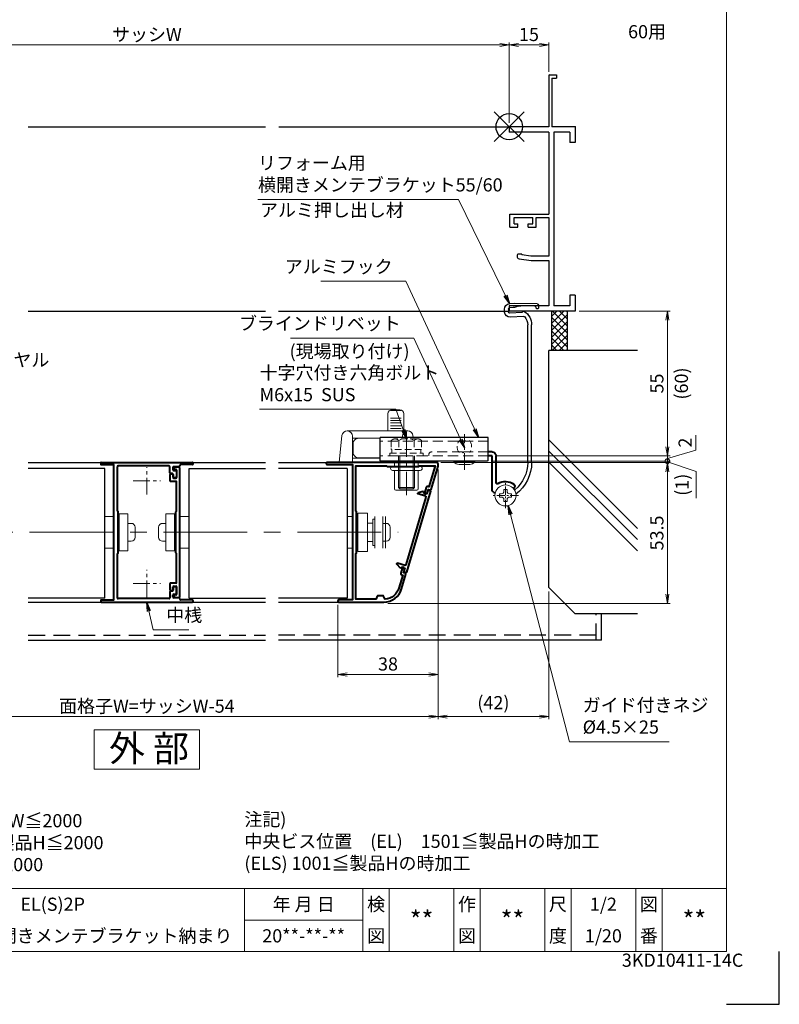
# Model space of a CAD drawing. Units: millimetres. Extents: x 0 to 1830, y 0 to 594.
# Drawn here: x 1542 to 1830, y 0 to 374 of the extents above; entities that cross this region are included whole.
import ezdxf
from ezdxf.enums import TextEntityAlignment as Align

# ---------------------------------------------------------------- set-up
doc = ezdxf.new("R2010")
doc.units = ezdxf.units.MM
doc.header["$MEASUREMENT"] = 0
doc.linetypes.add('CENTER', pattern=[50.8, 31.75, -6.35, 6.35, -6.35])
doc.linetypes.add('DASHED', pattern=[19.05, 12.7, -6.35])
doc.layers.get('Defpoints').update_dxf_attribs({"color": 252})
for name, color, linetype, lineweight in [('bracket', 141, 'Continuous', 25), ('buhin', 152, 'Continuous', 13), ('center', 2, 'CENTER', 13), ('gaikei', 104, 'Continuous', 25), ('kakure', 30, 'DASHED', 13), ('katazai', 7, 'Continuous', 40), ('louver', 122, 'Continuous', 25), ('moji', 7, 'Continuous', 13), ('sassi_sunpou', 211, 'Continuous', 13), ('sunpou', 201, 'Continuous', 13), ('zuwaku', 7, 'Continuous', 13)]:
    doc.layers.add(name, color=color, linetype=linetype, lineweight=lineweight)
doc.layers.add('sassi', color=61, linetype='Continuous')
doc.styles.get("Standard").update_dxf_attribs({"font": 'simplex.shx', "width": 0.8, "bigfont": 'extfont2.shx'})
doc.styles.add('style', font='txt')
doc.dimstyles.get("Standard").update_dxf_attribs({"dimtxt": 5, "dimasz": 3.5, "dimexe": 1, "dimexo": 1.5, "dimgap": 1.5, "dimtad": 1, "dimdsep": 46, "dimtxsty": 'Standard', "dimblk": 'OPEN', "dimcen": 0, "dimclrd": 256, "dimclre": 256, "dimclrt": 256, "dimazin": 2, "dimtfac": 1, "dimtmove": 0, "dimatfit": 3, "dimldrblk": 'OPEN', "dimfxl": 0, "dimtolj": 1, "dimtzin": 0, "dimlwd": -1, "dimlwe": -1, "dimarcsym": 0})

# ---------------------------------------------------------------- blocks, each defined once
blk = doc.blocks.new('サッシ横断面_右')
at = {"layer": 'sassi'}
for p, q in [((15, 19.360619), (15, 0)), ((15.2998, 19.64999), (18, 19.64999)), ((18, 19.64999), (18, 18.45001)), ((16.19995, 18.44999), (16.19995, 0)), ((16.19995, 18.44999), (17.99976, 18.44999)), ((0, 0), (0, -2)), ((15, 0), (0, 0)), ((25, 0), (16.19995, 0)), ((25, 0), (25, -6)), ((15, -2), (0, -2)), ((15, -2), (15, -33.18164)), ((17, -2), (17, -68)), ((23, -2), (17, -2)), ((23, -2), (23, -6)), ((25, -6), (23, -6)), ((0.223338, -38.18164), (0.223338, -33.18164)), ((0.223338, -33.18164), (15, -33.18164)), ((1.873338, -34.48164), (8.923338, -34.48164)), ((1.873338, -36.88164), (1.873338, -34.48164)), ((1.873338, -36.88164), (3.223338, -36.88164)), ((3.223338, -38.18164), (3.223338, -36.88164)), ((7.223338, -38.18164), (7.223338, -36.88164)), ((7.223338, -36.88164), (8.923338, -36.88164)), ((8.923338, -36.88164), (8.923338, -34.48164)), ((10.223338, -38.18164), (10.223338, -34.48164)), ((10.223338, -34.48164), (15, -34.48164)), ((15, -34.48164), (15, -49.162173)), ((0.223338, -38.18164), (3.223338, -38.18164)), ((7.223338, -38.18164), (10.223338, -38.18164)), ((4.7998, -48.413476), (3.2998, -48.413476)), ((4.7998, -48.413476), (4.7998, -48.685786)), ((3, -48.713476), (3, -49.145176)), ((3.742186, -50.111484), (8.369122, -50.812173)), ((8.204563, -49.162173), (4.7998, -48.685786)), ((15, -49.162173), (8.204563, -49.162173)), ((8.369122, -50.812173), (15, -50.812173)), ((15, -50.812173), (15, -68)), ((23, -64), (23, -68)), ((25, -64), (23, -64)), ((25, -64), (25, -70)), ((0, -68), (0, -70)), ((15, -68), (0, -68)), ((25, -70), (0, -70)), ((23, -68), (17, -68))]:
    blk.add_line(p, q, dxfattribs=at)
for centre, radius, start, end in [((15.2998, 19.35), 0.299988, 90.00002, 177.97144262), ((3.2998, -48.713476), 0.299805, 90.000018, 180), ((4, -49.145176), 1.00011, 180, 255.06132)]:
    blk.add_arc(centre, radius, start, end, dxfattribs=at)
blk.add_point((25, 0), dxfattribs=at)
blk = doc.blocks.new('_Open')
at = {"color": 0, "lineweight": -2}
for p, q in [((-1, 0.17), (0, 0)), ((-1, -0.17), (0, 0)), ((0, 0), (-1, 0))]:
    blk.add_line(p, q, dxfattribs=at)
blk = doc.blocks.new('*D69')
at = {"layer": 'Defpoints', "color": 0}
for p in [(1479.5, 204.53), (1700.5, 204.53), (1479.5, 109.23)]:
    blk.add_point(p, dxfattribs=at)
at = {"layer": 'sunpou'}
for p, q in [((1479.5, 203.03), (1479.5, 108.23)), ((1700.5, 203.03), (1700.5, 108.23)), ((1697, 109.23), (1483, 109.23))]:
    blk.add_line(p, q, dxfattribs=at)
at = {"layer": 'sunpou', "xscale": 3.5, "yscale": 3.5, "zscale": 3.5, "rotation": 180}
blk.add_blockref('_Open', (1479.5, 109.23), dxfattribs=at)
at = {"layer": 'sunpou', "xscale": 3.5, "yscale": 3.5, "zscale": 3.5}
blk.add_blockref('_Open', (1700.5, 109.23), dxfattribs=at)
at = {"layer": 'sunpou', "insert": (1590, 113.23), "char_height": 5, "attachment_point": 5}
blk.add_mtext('\\A1;面格子W=サッシW-54', dxfattribs=at)
blk = doc.blocks.new('*D76')
at = {"layer": 'Defpoints', "color": 0}
for p in [(1700, 205.73), (1679.97, 152.23), (1787.53, 152.23)]:
    blk.add_point(p, dxfattribs=at)
at = {"layer": 'sunpou'}
for p, q in [((1701.5, 205.73), (1788.53, 205.73)), ((1787.53, 202.23), (1787.53, 155.73)), ((1681.47, 152.23), (1788.53, 152.23))]:
    blk.add_line(p, q, dxfattribs=at)
at = {"layer": 'sunpou', "xscale": 3.5, "yscale": 3.5, "zscale": 3.5}
for p, rotation in [((1787.53, 205.73), 90), ((1787.53, 152.23), 270)]:
    blk.add_blockref('_Open', p, dxfattribs=dict(at, rotation=rotation))
at = {"layer": 'sunpou', "insert": (1783.53, 178.98), "char_height": 5, "attachment_point": 5, "rotation": 90}
blk.add_mtext('\\A1;53.5', dxfattribs=at)
blk = doc.blocks.new('_DotSmall')
at = {"layer": 'sunpou', "color": 0, "const_width": 0.5}
blk.add_lwpolyline([(-0.0625, 0, 1), (0.0625, 0, 1)], format="xyb", close=True, dxfattribs=at)
blk = doc.blocks.new('*D77')
at = {"layer": 'Defpoints', "color": 0}
for p in [(1700, 205.73), (1719.2, 206.23), (1787.53, 205.73)]:
    blk.add_point(p, dxfattribs=at)
at = {"layer": 'sunpou'}
for p, q in [((1787.53, 206.23), (1787.53, 209.73)), ((1701.5, 205.73), (1788.53, 205.73)), ((1720.7, 206.23), (1788.53, 206.23)), ((1787.53, 206.23), (1787.53, 205.73)), ((1787.53, 206.23), (1787.53, 205.73)), ((1787.53, 205.98), (1798.39, 202.3)), ((1787.53, 202.23), (1787.53, 198.73)), ((1798.39, 202.3), (1798.39, 192.25))]:
    blk.add_line(p, q, dxfattribs=at)
at = {"layer": 'sunpou', "xscale": 3.5, "yscale": 3.5, "zscale": 3.5}
for name, p, rotation in [('_DotSmall', (1787.53, 206.23), 270), ('_Open', (1787.53, 205.73), 90)]:
    blk.add_blockref(name, p, dxfattribs=dict(at, rotation=rotation))
at = {"layer": 'sunpou', "insert": (1793.08, 197.28), "char_height": 5, "attachment_point": 5, "rotation": 90}
blk.add_mtext('\\A1;(1)', dxfattribs=at)
blk = doc.blocks.new('*D78')
at = {"layer": 'Defpoints', "color": 0}
for p in [(1752.5, 263.23), (1721, 208.23), (1787.53, 208.23)]:
    blk.add_point(p, dxfattribs=at)
at = {"layer": 'sunpou'}
for p, q in [((1754, 263.23), (1788.53, 263.23)), ((1787.53, 259.73), (1787.53, 211.73)), ((1722.5, 208.23), (1788.53, 208.23))]:
    blk.add_line(p, q, dxfattribs=at)
at = {"layer": 'sunpou', "xscale": 3.5, "yscale": 3.5, "zscale": 3.5}
for p, rotation in [((1787.53, 263.23), 90), ((1787.53, 208.23), 270)]:
    blk.add_blockref('_Open', p, dxfattribs=dict(at, rotation=rotation))
at = {"layer": 'sunpou', "char_height": 5, "attachment_point": 5, "rotation": 90}
for s, insert in [('\\A1;(60)', (1792.84, 235.73)), ('\\A1;55', (1783.53, 235.73))]:
    blk.add_mtext(s, dxfattribs=dict(at, insert=insert))
blk = doc.blocks.new('*D79')
at = {"layer": 'Defpoints', "color": 0}
for p in [(1719.2, 206.23), (1721, 208.23), (1787.53, 206.23)]:
    blk.add_point(p, dxfattribs=at)
at = {"layer": 'sunpou'}
for p, q in [((1787.53, 211.73), (1787.53, 215.23)), ((1798.28, 210.46), (1798.28, 216.12)), ((1787.53, 207.23), (1798.28, 210.46)), ((1720.7, 206.23), (1788.53, 206.23)), ((1722.5, 208.23), (1788.53, 208.23)), ((1787.53, 208.23), (1787.53, 206.23)), ((1787.53, 208.23), (1787.53, 206.23)), ((1787.53, 206.23), (1787.53, 202.73))]:
    blk.add_line(p, q, dxfattribs=at)
at = {"layer": 'sunpou', "xscale": 3.5, "yscale": 3.5, "zscale": 3.5}
for name, p, rotation in [('_Open', (1787.53, 208.23), 270), ('_DotSmall', (1787.53, 206.23), 90)]:
    blk.add_blockref(name, p, dxfattribs=dict(at, rotation=rotation))
at = {"layer": 'sunpou', "insert": (1794.28, 213.29), "char_height": 5, "attachment_point": 5, "rotation": 90}
blk.add_mtext('\\A1;2', dxfattribs=at)
blk = doc.blocks.new('*D80')
at = {"layer": 'Defpoints', "color": 0}
for p in [(1700.5, 204.53), (1662.5, 153.13), (1700.5, 125.23)]:
    blk.add_point(p, dxfattribs=at)
at = {"layer": 'sunpou'}
for p, q in [((1700.5, 203.03), (1700.5, 124.23)), ((1662.5, 151.63), (1662.5, 124.23)), ((1666, 125.23), (1697, 125.23))]:
    blk.add_line(p, q, dxfattribs=at)
at = {"layer": 'sunpou', "xscale": 3.5, "yscale": 3.5, "zscale": 3.5, "rotation": 180}
blk.add_blockref('_Open', (1662.5, 125.23), dxfattribs=at)
at = {"layer": 'sunpou', "xscale": 3.5, "yscale": 3.5, "zscale": 3.5}
blk.add_blockref('_Open', (1700.5, 125.23), dxfattribs=at)
at = {"layer": 'sunpou', "insert": (1681.5, 129.23), "char_height": 5, "attachment_point": 5}
blk.add_mtext('\\A1;38', dxfattribs=at)
blk = doc.blocks.new('*D81')
at = {"layer": 'Defpoints', "color": 0}
for p in [(1700.5, 204.53), (1742.5, 158.23), (1700.5, 109.23)]:
    blk.add_point(p, dxfattribs=at)
at = {"layer": 'sunpou'}
for p, q in [((1700.5, 203.03), (1700.5, 108.23)), ((1742.5, 156.73), (1742.5, 108.23)), ((1739, 109.23), (1704, 109.23))]:
    blk.add_line(p, q, dxfattribs=at)
at = {"layer": 'sunpou', "xscale": 3.5, "yscale": 3.5, "zscale": 3.5, "rotation": 180}
blk.add_blockref('_Open', (1700.5, 109.23), dxfattribs=at)
at = {"layer": 'sunpou', "xscale": 3.5, "yscale": 3.5, "zscale": 3.5}
blk.add_blockref('_Open', (1742.5, 109.23), dxfattribs=at)
at = {"layer": 'sunpou', "insert": (1721.5, 114.54), "char_height": 5, "attachment_point": 5}
blk.add_mtext('\\A1;(42)', dxfattribs=at)
blk = doc.blocks.new('*D82')
at = {"layer": 'Defpoints', "color": 0}
for p in [(1727.5, 364.27), (1452.5, 333.23), (1727.5, 333.23)]:
    blk.add_point(p, dxfattribs=at)
at = {"layer": 'sassi_sunpou'}
for p, q in [((1452.5, 334.73), (1452.5, 365.27)), ((1456, 364.27), (1724, 364.27)), ((1727.5, 334.73), (1727.5, 365.27))]:
    blk.add_line(p, q, dxfattribs=at)
at = {"layer": 'sassi_sunpou', "xscale": 3.5, "yscale": 3.5, "zscale": 3.5, "rotation": 180}
blk.add_blockref('_Open', (1452.5, 364.27), dxfattribs=at)
at = {"layer": 'sassi_sunpou', "xscale": 3.5, "yscale": 3.5, "zscale": 3.5}
blk.add_blockref('_Open', (1727.5, 364.27), dxfattribs=at)
at = {"layer": 'sassi_sunpou', "insert": (1590, 368.27), "char_height": 5, "attachment_point": 5}
blk.add_mtext('\\A1;サッシW', dxfattribs=at)
blk = doc.blocks.new('*D84')
at = {"layer": 'Defpoints', "color": 0}
for p in [(1727.5, 364.27), (1742.5, 352.58), (1727.5, 333.23)]:
    blk.add_point(p, dxfattribs=at)
at = {"layer": 'sassi_sunpou'}
for p, q in [((1727.5, 334.73), (1727.5, 365.27)), ((1739, 364.27), (1731, 364.27)), ((1742.5, 354.08), (1742.5, 365.27))]:
    blk.add_line(p, q, dxfattribs=at)
at = {"layer": 'sassi_sunpou', "xscale": 3.5, "yscale": 3.5, "zscale": 3.5, "rotation": 180}
blk.add_blockref('_Open', (1727.5, 364.27), dxfattribs=at)
at = {"layer": 'sassi_sunpou', "xscale": 3.5, "yscale": 3.5, "zscale": 3.5}
blk.add_blockref('_Open', (1742.5, 364.27), dxfattribs=at)
at = {"layer": 'sassi_sunpou', "insert": (1735, 368.27), "char_height": 5, "attachment_point": 5}
blk.add_mtext('\\A1;15', dxfattribs=at)
blk = doc.blocks.new('S-34683')
at = {"layer": 'katazai'}
for p, q in [((-2.1, 24.15), (-2.1, 24.55)), ((-1.8, 24.85), (-0.3, 24.85)), ((-1.5, 23.85), (-1.8, 23.85)), ((-1.2, 23.55), (-1.2, 20.85)), ((0, -24.55), (0, 24.55)), ((-3.8, 21.85), (-3.8, 19.65)), ((-3.5, 22.15), (-2.9, 22.15)), ((-1.5, 19.35), (-3.5, 19.35)), ((-2.6, 21.85), (-2.6, 20.85)), ((-2.3, 20.55), (-1.5, 20.55)), ((-1.2, 8.2), (-1.2, 19.05)), ((-1.6, 7.8), (-1.6, -7.8)), ((-1.2, -18.95), (-1.2, -8.2)), ((-3.8, -19.55), (-3.8, -21.75)), ((-1.5, -19.25), (-3.5, -19.25)), ((-3.5, -22.05), (-2.9, -22.05)), ((-2.6, -21.75), (-2.6, -20.75)), ((-2.3, -20.45), (-1.5, -20.45)), ((-1.2, -20.75), (-1.2, -23.45)), ((-2.1, -24.05), (-2.1, -24.45)), ((-1.5, -23.75), (-1.8, -23.75)), ((-1.8, -24.75), (-0.2, -24.75))]:
    blk.add_line(p, q, dxfattribs=at)
for centre, radius, start, end in [((-1.8, 24.55), 0.3, 90, 180), ((-1.8, 24.15), 0.3, 180, 270), ((-1.5, 23.55), 0.3, 0, 90), ((-0.3, 24.55), 0.3, 0, 90), ((-3.5, 21.85), 0.3, 90, 180), ((-3.5, 19.65), 0.3, 180, 270), ((-2.9, 21.85), 0.3, 0, 90), ((-2.3, 20.85), 0.3, 180, 270), ((-1.5, 20.85), 0.3, 270, 0), ((-1.5, 19.05), 0.3, 0, 90), ((-1.4, 7.8), 0.2, 90, 180), ((-1.4, 8.2), 0.2, 270, 0), ((-1.4, -7.8), 0.2, 180, 270), ((-1.4, -8.2), 0.2, 0, 90), ((-3.5, -19.55), 0.3, 90, 180), ((-3.5, -21.75), 0.3, 180, 270), ((-2.9, -21.75), 0.3, 270, 0), ((-2.3, -20.75), 0.3, 90, 180), ((-1.5, -18.95), 0.3, 270, 0), ((-1.5, -20.75), 0.3, 0, 90), ((-1.8, -24.05), 0.3, 90, 180), ((-1.8, -24.45), 0.3, 180, 270), ((-1.5, -23.45), 0.3, 270, 0), ((-0.2, -24.55), 0.2, 270, 0)]:
    blk.add_arc(centre, radius, start, end, dxfattribs=at)
blk = doc.blocks.new('A$C298238E8')
at = {"layer": 'center', "ltscale": 0.2}
for p, q in [((0, -5.2), (0, 5.2)), ((-5.2, 0), (5.2, 0)), ((0, -44.2), (0, -33.8)), ((-5.2, -39), (5.2, -39))]:
    blk.add_line(p, q, dxfattribs=at)
at = {"layer": 'katazai'}
for p, q in [((-17.5, 6.8), (-17.5, 6.4)), ((-17.3, 7), (17.3, 7)), ((-17.3, 6.2), (-12.8, 6.2)), ((-12.5, -44.9), (-12.5, 5.9)), ((-11.2, -11.31), (-11.2, 5.4)), ((8.4, 5.7), (-10.9, 5.7)), ((8.7, 3.1), (8.7, 5.4)), ((9.9, 5.1), (9.9, 4.3)), ((12.2, 5.4), (10.2, 5.4)), ((10.2, 4), (10.9, 4)), ((12.5, 5.9), (12.5, 5.7)), ((17.3, 6.2), (12.8, 6.2)), ((17.5, 6.8), (17.5, 6.4)), ((9.7, 2.8), (9, 2.8)), ((10, 2.5), (10, 1.5)), ((10.9, 1.2), (10.3, 1.2)), ((11.2, 3.7), (11.2, 1.5)), ((-10.9, -27.3), (-10.9, -11.7)), ((-11.2, -44.4), (-11.2, -27.69)), ((10, -40.5), (10, -41.5)), ((10.9, -40.2), (10.3, -40.2)), ((11.2, -42.7), (11.2, -40.5)), ((8.4, -44.7), (-10.9, -44.7)), ((8.7, -42.1), (8.7, -44.4)), ((9.7, -41.8), (9, -41.8)), ((9.9, -44.1), (9.9, -43.3)), ((10.2, -43), (10.9, -43)), ((12.2, -44.4), (10.2, -44.4)), ((12.5, -44.7), (12.5, -44.9)), ((-17.5, -45.4), (-17.5, -45.8)), ((-17.3, -45.2), (-12.8, -45.2)), ((-17.3, -46), (17.3, -46)), ((17.3, -45.2), (12.8, -45.2)), ((17.5, -45.4), (17.5, -45.8))]:
    blk.add_line(p, q, dxfattribs=at)
for centre, radius, start, end in [((-17.3, 6.8), 0.2, 90, 180), ((-17.3, 6.4), 0.2, 180, 270), ((-12.8, 5.9), 0.3, 0, 90), ((-10.9, 5.4), 0.3, 90, 180), ((8.4, 5.4), 0.3, 0, 90), ((10.2, 5.1), 0.3, 90, 180), ((10.2, 4.3), 0.3, 180, 270), ((10.9, 3.7), 0.3, 0, 90), ((12.2, 5.7), 0.3, 270, 0), ((12.8, 5.9), 0.3, 90, 180), ((17.3, 6.8), 0.2, 0, 90), ((17.3, 6.4), 0.2, 270, 0), ((9, 3.1), 0.3, 180, 270), ((9.7, 2.5), 0.3, 0, 90), ((10.3, 1.5), 0.3, 180, 270), ((10.9, 1.5), 0.3, 270, 0), ((-11, -11.31), 0.2, 180, 255.5225), ((-11.1, -11.7), 0.2, 0, 75.5225), ((-11, -27.69), 0.2, 104.4775, 180), ((-11.1, -27.3), 0.2, 284.4775, 0), ((10.3, -40.5), 0.3, 90, 180), ((10.9, -40.5), 0.3, 0, 90), ((-10.9, -44.4), 0.3, 180, 270), ((8.4, -44.4), 0.3, 270, 0), ((9, -42.1), 0.3, 90, 180), ((9.7, -41.5), 0.3, 270, 0), ((10.2, -43.3), 0.3, 90, 180), ((10.2, -44.1), 0.3, 180, 270), ((10.9, -42.7), 0.3, 270, 0), ((12.2, -44.7), 0.3, 0, 90), ((-17.3, -45.4), 0.2, 90, 180), ((-17.3, -45.8), 0.2, 180, 270), ((-12.8, -44.9), 0.3, 270, 0), ((12.8, -44.9), 0.3, 180, 270), ((17.3, -45.4), 0.2, 0, 90), ((17.3, -45.8), 0.2, 270, 0)]:
    blk.add_arc(centre, radius, start, end, dxfattribs=at)
blk = doc.blocks.new('L-48492')
at = {"layer": 'sunpou'}
blk.add_blockref('A$C298238E8', (0, 0), dxfattribs=at)
blk = doc.blocks.new('3KP10531')
at = {"layer": 'buhin'}
for p, q in [((-5.1, 6), (-5.1, -6)), ((-5.1, 6), (-1.6, 6)), ((0, 6), (0.4, 6)), ((3.65, -3.4), (3.65, 3.4)), ((3.65, -3.4), (3.65, 3.4)), ((4.95, 3.4), (3.65, 3.4)), ((4.95, 3.4), (3.65, 3.4)), ((6.45, -1.9), (6.45, 1.9)), ((6.45, -1.9), (6.45, 1.9)), ((4.95, -3.4), (3.65, -3.4)), ((4.95, -3.4), (3.65, -3.4)), ((-1.6, -6), (-5.1, -6)), ((0.4, -6), (0, -6))]:
    blk.add_line(p, q, dxfattribs=at)
blk.add_lwpolyline([(0.4, -7), (3.65, -7), (3.65, 7), (0.4, 7)], close=True, dxfattribs=at)
for centre, start, end in [((4.95, 1.9), 0, 90), ((4.95, 1.9), 0, 90), ((4.95, -1.9), 270, 0), ((4.95, -1.9), 270, 0)]:
    blk.add_arc(centre, 1.5, start, end, dxfattribs=at)
blk = doc.blocks.new('3KP10530')
at = {"layer": 'buhin'}
for p, q in [((-10.9, 5.99), (-10.9, -6.01)), ((-6.9, -6.01), (-6.9, 5.99)), ((-6.1, 5), (-6.9, 5)), ((-6.1, -5), (-6.1, 5)), ((-0.4, 6), (0, 6)), ((1.6, 6), (3.6, 6)), ((3.6, 6), (3.6, -6)), ((-12.7, -1.9), (-12.7, 1.9)), ((-11.2, 3.4), (-9.9, 3.4)), ((-9.9, -3.4), (-9.9, 3.4)), ((-6.1, 0), (-6.1, 3.5)), ((-6.1, -3.5), (-6.1, 0)), ((-11.2, -3.4), (-9.9, -3.4)), ((-6.1, -5), (-6.9, -5)), ((0, -6), (-0.4, -6)), ((3.6, -6), (1.6, -6))]:
    blk.add_line(p, q, dxfattribs=at)
blk.add_lwpolyline([(-0.4, 7.3), (-4.1, 7.3), (-4.1, -7.3), (-0.4, -7.3)], close=True, dxfattribs=at)
for centre, start, end in [((-11.2, 1.9), 90, 180), ((-11.2, -1.9), 180, 270)]:
    blk.add_arc(centre, 1.5, start, end, dxfattribs=at)
for points in [[(-4.1, 3.5), (-6.1, 3.5)], [(-6.1, -3.5), (-4.1, -3.5)]]:
    blk.add_open_spline(points, degree=1, dxfattribs=at)
at = {"layer": 'kakure', "ltscale": 5}
blk.add_line((-9.9, 5.99), (-9.9, -6.01), dxfattribs=at)
blk = doc.blocks.new('S-34682_EL')
at = {"layer": 'katazai'}
for p, q in [((-28.36, -9.71), (-19.25, -40.49)), ((-27.65, -9.29), (-28.22, -9.46)), ((-27.07, -10.53), (-27.4, -9.43)), ((-25.93, -10.5), (-26.7, -10.73)), ((-26.44, -11.59), (-23.6, -10.75)), ((-25.85, -10.06), (-25.8, -10.26)), ((-25.61, -9.81), (-23.62, -10.29)), ((-19.04, -37.67), (-26.65, -11.97)), ((-18.67, -37.87), (-15.83, -37.03)), ((-19, -40.63), (-18.42, -40.45)), ((-18.29, -40.21), (-18.61, -39.1)), ((-17.64, -38.5), (-18.41, -38.73)), ((-17.34, -38.83), (-17.4, -38.64)), ((-17, -38.91), (-15.59, -37.42))]:
    blk.add_line(p, q, dxfattribs=at)
for centre, radius, start, end in [((-28.16, -9.65), 0.2, 106.4868, 196.4868), ((-27.59, -9.48), 0.2, 16.4868, 106.4868), ((-26.78, -10.44), 0.3, 196.4868, 286.4868), ((-25.99, -10.31), 0.2, 286.4868, 16.4868), ((-25.66, -10.01), 0.2, 76.4868, 196.4868), ((-23.67, -10.53), 0.239, 286.4868, 76.4868), ((-26.36, -11.88), 0.3, 106.4868, 196.4868), ((-15.76, -37.26), 0.239, 316.4868, 106.4868), ((-19.05, -40.43), 0.2, 196.4868, 286.4868), ((-18.75, -37.58), 0.3, 196.4868, 286.4868), ((-18.33, -39.02), 0.3, 106.4868, 196.4868), ((-18.48, -40.26), 0.2, 286.4868, 16.4868), ((-17.59, -38.7), 0.2, 16.4868, 106.4868), ((-17.15, -38.77), 0.2, 196.4868, 316.4868)]:
    blk.add_arc(centre, radius, start, end, dxfattribs=at)
blk = doc.blocks.new('M6pop')
at = {"layer": 'buhin'}
for p, q in [((-5, 0.29), (-5, 0.5)), ((-5, 0.5), (5, 0.5)), ((-4.5, 0), (-5, 0.29)), ((-5, 0.29), (5, 0.29)), ((-4.5, -1.5), (-4.5, 0)), ((-4.5, 0), (4.5, 0)), ((4.5, 0), (5, 0.29)), ((4.5, -1.5), (4.5, 0)), ((5, 0.29), (5, 0.5)), ((-5.25, -1.5), (5.25, -1.5)), ((-5.25, -3), (5.25, -3)), ((-4.5, -10), (-4.5, -3)), ((4.5, -10), (4.5, -3)), ((-4, -10.5), (4, -10.5))]:
    blk.add_line(p, q, dxfattribs=at)
for centre, radius, start, end in [((-5.25, -2.25), 0.75, 90, 270), ((5.25, -2.25), 0.75, 270, 90), ((-4, -10), 0.5, 180, 270), ((4, -10), 0.5, 270, 0)]:
    blk.add_arc(centre, radius, start, end, dxfattribs=at)
blk = doc.blocks.new('A$C1A732B3D')
at = {"layer": 'Defpoints'}
for p, q in [((5.66, -5.66), (-5.66, 5.66)), ((-5.66, -5.66), (5.66, 5.66))]:
    blk.add_line(p, q, dxfattribs=at)
blk.add_circle((0, 0), 5, dxfattribs=at)
blk = doc.blocks.new('A-3_p')
at = {"layer": 'Defpoints'}
for p in [(325, 497.33), (462.5, 333.23), (737.5, 333.23), (325, 170.33)]:
    blk.add_blockref('A$C1A732B3D', p, dxfattribs=at)
blk = doc.blocks.new('L-49966')
at = {"layer": 'katazai', "color": 11}
blk.add_lwpolyline([(-17.38, -46.79), (-19.03, -41.21, -0.414214), (-18.83, -40.84), (-18.16, -40.64), (-18.52, -39.41), (-18.08, -38.59, -0.668179), (-17.71, -38.63), (-17.06, -40.83, -0.414214), (-17.4, -41.45), (-17.78, -41.57), (-16.33, -46.47, 0.31002), (-11.15, -50.68, 0.332554), (-10.94, -50.55), (-10.55, -49.53, -0.310329), (-10.36, -49.4), (-8.34, -49.4, -0.310329), (-8.15, -49.53), (-7.75, -50.57, 0.310329), (-7.56, -50.7), (0, -50.7), (0, -33.49, 0.341999), (-0.15, -33.29, -0.341999), (-0.3, -33.1), (-0.3, -25.3), (-0.3, -17.5, -0.341999), (-0.15, -17.31, 0.341999), (0, -17.11), (0, 0), (-11.6, 0), (-11.9, -0.3), (-23.9, -0.3), (-24.2, 0), (-30.08, 0), (-27.71, -8.01), (-27.33, -7.89, -0.414214), (-26.71, -8.23), (-26.06, -10.44, -0.668179), (-26.34, -10.67), (-27.16, -10.22), (-27.52, -8.99), (-28.2, -9.19, -0.414214), (-28.57, -8.99), (-31.18, -0.17, -0.072056), (-31.2, -0.03), (-31.2, 0.7, -0.414214), (-30.7, 1.2), (10.9, 1.2, -1), (10.9, 0.4), (1.3, 0.4), (1.3, -51), (6.4, -51, -1), (6.4, -51.8), (-10.67, -51.8, -0.332241)], format="xyb", close=True, dxfattribs=at)
blk = doc.blocks.new('A$C19952')
at = {"layer": 'bracket'}
for p, q in [((-10.64, -67.24), (-1.88, -67.13)), ((-1.88, -67.13), (-0.09, -67.22)), ((-11.13, -67.71), (-11.18, -68.64)), ((-10.18, -68.7), (-10.17, -68.55)), ((-9.68, -68.08), (-4.37, -68.01)), ((-4.97, -70.57), (-0.28, -70.82)), ((-3.41, -68.16), (-2.34, -68.5)), ((-1.57, -68.65), (-0.17, -68.72)), ((0.31, -69.25), (0.25, -70.34)), ((1.75, -70.42), (1.81, -69.32)), ((-5.49, -72.05), (-0.35, -72.32)), ((-8.51, -127.49), (-8.51, -75.18)), ((-7.01, -127.49), (-7.01, -75.18))]:
    blk.add_line(p, q, dxfattribs=at)
at = {"layer": 'bracket', "ltscale": 0.7}
for p, q in [((8, -118), (49, -118)), ((8, -126.7), (8, -118)), ((49, -126.7), (49, -118)), ((8.3, -127), (48.7, -127))]:
    blk.add_line(p, q, dxfattribs=at)
at = {"layer": 'bracket'}
for centre, radius, start, end in [((-10.63, -67.74), 0.5, 90.7279, 176.9965), ((-0.19, -69.22), 2, 356.9965, 86.9965), ((-10.68, -68.67), 0.5, 176.9965, 356.9965), ((-9.67, -68.58), 0.5, 90.7279, 176.9965), ((-2.51, -75.18), 6, 122.595, 179.9965), ((-5.47, -70.54), 0.5, 356.9965, 122.595), ((-4.34, -71.01), 3, 71.9965, 90.7279), ((-1.41, -65.65), 3, 251.9965, 266.9965), ((-0.25, -70.32), 2, 266.9965, 356.9965), ((-0.25, -70.32), 0.5, 266.9965, 356.9965), ((-0.19, -69.22), 0.5, 356.9965, 86.9965), ((-2.51, -75.18), 4.5, 138.8238, 179.9965), ((-5.52, -72.54), 0.5, 86.9965, 138.8238), ((6.49, -127.5), 15, 179.9965, 232.8867), ((6.49, -127.5), 13.5, 179.9965, 230.1894), ((-1.83, -137.48), 0.5, 230.1894, 247.0864)]:
    blk.add_arc(centre, radius, start, end, dxfattribs=at)
at = {"layer": 'bracket', "ltscale": 0.7}
for centre, start, end in [((8.3, -126.7), 180, 270), ((48.7, -126.7), 270, 0)]:
    blk.add_arc(centre, 0.3, start, end, dxfattribs=at)
at = {"layer": 'buhin'}
for p, q in [((21, -127), (13, -127)), ((21, -127.3), (13, -127.3)), ((19, -128.2), (15, -128.2)), ((2, -137.75), (0.8, -137.75)), ((0.8, -138.4), (0.8, -137.75)), ((0.8, -138.4), (0.8, -137.75)), ((2, -137.75), (0.8, -137.75)), ((2, -138.4), (2, -137.75)), ((2, -138.4), (2, -137.75)), ((-0.85, -140.6), (-0.85, -139.4)), ((-0.2, -139.4), (-0.85, -139.4)), ((-0.2, -140.6), (-0.85, -140.6)), ((0.8, -142.25), (0.8, -141.6)), ((0.8, -142.25), (0.8, -141.6)), ((2, -142.25), (2, -141.6)), ((2, -142.25), (2, -141.6)), ((3.65, -139.4), (3, -139.4)), ((3.65, -139.4), (3, -139.4)), ((3.65, -140.6), (3, -140.6)), ((3.65, -140.6), (3, -140.6)), ((3.65, -140.6), (3.65, -139.4)), ((3.65, -140.6), (3.65, -139.4)), ((0.8, -142.25), (2, -142.25)), ((0.8, -142.25), (2, -142.25))]:
    blk.add_line(p, q, dxfattribs=at)
blk.add_circle((1.4, -140), 4, dxfattribs=at)
for centre, radius, start, end in [((15, -125.53), 2.67, 221.5445, 270), ((19, -125.53), 2.67, 270, 318.4555), ((-0.2, -138.4), 1, 270, 0), ((-0.2, -141.6), 1, 0, 90), ((3, -138.4), 1, 180, 270), ((3, -138.4), 1, 180, 270), ((3, -141.6), 1, 90, 180), ((3, -141.6), 1, 90, 180)]:
    blk.add_arc(centre, radius, start, end, dxfattribs=at)
for points in [[(13, -127), (13, -127.3)], [(21, -127.3), (21, -127)]]:
    blk.add_open_spline(points, degree=1, dxfattribs=at)
at = {"layer": 'center', "ltscale": 0.2}
blk.add_line((17, -130.31), (17, -116.8), dxfattribs=at)
at = {"layer": 'center', "ltscale": 0.1}
for p, q in [((1.4, -144.9), (1.4, -135.1)), ((-3.5, -140), (6.3, -140))]:
    blk.add_line(p, q, dxfattribs=at)
at = {"layer": 'kakure', "ltscale": 0.3}
for p, q in [((8, -119.41), (49, -119.41)), ((8, -123.5), (17.2, -123.5)), ((8, -125), (49, -125)), ((17.2, -123.5), (17.5, -123.8)), ((17.5, -123.8), (17.8, -123.5)), ((17.8, -123.5), (29.5, -123.5)), ((30.5, -125), (30.5, -124.5))]:
    blk.add_line(p, q, dxfattribs=at)
at = {"layer": 'kakure', "ltscale": 0.2}
blk.add_line((19, -119.3), (15, -119.3), dxfattribs=at)
for centre, start, end in [((17.85, -121.5), 142.3506, 217.6494), ((16.15, -121.5), 322.3506, 37.6494)]:
    blk.add_arc(centre, 3.6, start, end, dxfattribs=at)
at = {"layer": 'kakure', "ltscale": 0.3}
blk.add_arc((29.5, -124.5), 1, 0, 90, dxfattribs=at)
at = {"layer": 'katazai', "color": 171}
for p, q in [((5, -135.1), (5, -125)), ((6.5, -123.5), (8, -123.5)), ((6.5, -125), (8, -125)), ((6.5, -137.81), (6.5, -125)), ((-1.8, -137.31), (-1.66, -137.43)), ((5.92, -138.72), (5.28, -139.02))]:
    blk.add_line(p, q, dxfattribs=at)
for centre, radius, start, end in [((6.5, -125), 1.5, 90, 180), ((-1.16, -136.55), 1, 126.5523, 230), ((1.4, -140), 5.3, 57.6912, 126.5523), ((4.5, -135.1), 0.5, 237.6912, 0), ((5.5, -137.81), 1, 295, 0)]:
    blk.add_arc(centre, radius, start, end, dxfattribs=at)
blk = doc.blocks.new('A$C37873481')
at = {"layer": 'buhin'}
for p, q in [((-3, 0), (-3, -12)), ((-2.5, 0), (-2.5, -12.5)), ((2.5, 0), (2.5, -12.5)), ((3, 0), (3, -12)), ((-3, -12), (3, -12)), ((-3, -12), (-2.5, -12.5)), ((-2.5, -12.5), (2.5, -12.5)), ((2.5, -12.5), (3, -12))]:
    blk.add_line(p, q, dxfattribs=at)
at = {"layer": 'kakure', "ltscale": 0.2}
for p, q in [((-5.773503, 5.889958), (-5.051815, 6.306624)), ((-5.773503, 5.889958), (-5.773503, 2.5)), ((-4.330127, 6.5), (4.330127, 6.5)), ((-2.886751, 5.889958), (-3.608439, 6.306624)), ((-2.886751, 5.889958), (-2.187128, 6.293885)), ((-2.886751, 5.889958), (-2.886751, 2.5)), ((2.886751, 5.889958), (2.187128, 6.293885)), ((2.886751, 5.889958), (3.608439, 6.306624)), ((2.886751, 5.889958), (2.886751, 2.5)), ((5.773503, 5.889958), (5.051815, 6.306624)), ((5.2, 6.221069), (5.051815, 6.306624)), ((5.773503, 5.889958), (5.773503, 2.5)), ((-5.773503, 2.5), (5.773503, 2.5)), ((-5.5, 2.5), (-5.5, 1)), ((5.499994, 2.5), (5.499994, 1)), ((5.5, 2.5), (5.5, 1)), ((5.773503, 2.798178), (5.773503, 2.5))]:
    blk.add_line(p, q, dxfattribs=at)
blk.add_lwpolyline([(-6.3, 0), (6.3, 0), (6.3, 1), (-6.3, 1)], close=True, dxfattribs=at)
for centre, radius, start, end in [((-4.330127, 5.056624), 1.443376, 60, 120), ((-1.417898, 4.961538), 1.538462, 90, 120), ((1.417897, 4.961538), 1.538462, 60, 90), ((4.330127, 5.056624), 1.443376, 60, 120)]:
    blk.add_arc(centre, radius, start, end, dxfattribs=at)
blk = doc.blocks.new('A$C16500')
at = {"layer": 'sassi'}
h = blk.add_hatch(dxfattribs=at)
h.set_pattern_fill('ANSI37', color=256, scale=15, angle=360, style=0)
h.set_pattern_definition([(45, (-550.2743, -1862.9055), (-1.3258252, 1.3258252), []), (135, (-550.2743, -1862.9055), (-1.3258252, -1.3258252), [])])
h.paths.add_polyline_path([(22, -70), (16, -70), (16, -84.999999), (22, -84.999999)])
for p, q in [((16, -70), (16, -84.999999)), ((22, -70), (22, -84.999999)), ((15, -174.999999), (15, -84.999999)), ((48.62662, -84.999999), (15, -84.999999)), ((48.62662, -152.543682), (15, -118.917061)), ((48.62662, -156.786322), (15, -123.159702)), ((48.62662, -161.028963), (15, -127.402343)), ((25, -184.999999), (15, -174.999999)), ((48.62662, -184.999999), (25, -184.999999))]:
    blk.add_line(p, q, dxfattribs=at)
blk = doc.blocks.new('A$C11733')
at = {"layer": 'buhin'}
for p, q in [((-18.2, 19.7), (-18.2, 13.2)), ((-13.2, 20.97), (-17.2, 20.97)), ((-13.7, 21.2), (-16.7, 21.2)), ((-12.2, 13.2), (-12.2, 19.7)), ((-13.2, 18.04), (-17.2, 18.04)), ((-13.2, 17.17), (-17.2, 17.17)), ((-13.2, 16.22), (-17.2, 16.22)), ((-13.2, 15.18), (-17.2, 15.18)), ((-21.76, 10.7), (-21.69, 11.4)), ((-21.71, 11.2), (-21.69, 11.4)), ((3.3, 13.2), (-19.7, 13.2)), ((-13.2, 14.07), (-17.2, 14.07)), ((6.3, 1.2), (5.29, 11.4)), ((-17.7, 11.2), (-17.7, 11.2)), ((-17.7, 11.2), (-17.7, 10.7)), ((1.3, 10.5), (-9.2, 10.5)), ((1.3, 11.2), (1.3, 1.2)), ((6.3, 1.2), (-14.7, 1.2)), ((1.3, 2.9), (-9.2, 2.9))]:
    blk.add_line(p, q, dxfattribs=at)
blk.add_lwpolyline([(-9.2, 3), (-1, 3, 0.414214), (1, 5), (1, 8.4, 0.414214), (-1, 10.4), (-9.2, 10.4)], format="xyb", dxfattribs=at)
for centre, radius, start, end in [((-16.7, 19.7), 1.5, 90, 180), ((-13.7, 19.7), 1.5, 0, 90), ((-19.7, 11.2), 2, 0, 174.3449), ((3.3, 11.2), 2, 5.6551, 180)]:
    blk.add_arc(centre, radius, start, end, dxfattribs=at)
blk = doc.blocks.new('A$C28064')
at = {"layer": 'sunpou'}
blk.add_blockref('A$C11733', (0, 0), dxfattribs=at)
blk = doc.blocks.new('A$C03845D0E')
at = {"layer": 'zuwaku', "char_height": 5, "attachment_point": 7, "style": 'style'}
for s, insert, width in [('製作範囲\\P\u3000W寸法：1301≦製品W≦2000\\P\u3000H寸法：(EL) 500≦製品H≦2000\\P\u3000\u3000\u3000\u3000 (ELS)700≦製品H≦2000', (485.5, 48.99), 133), ('注記)\\P\u3000中央ビス位置\u3000(EL)\u30001501≦製品Hの時加工\\P\u3000\u3000\u3000\u3000\u3000\u3000\u3000\u3000(ELS) 1001≦製品Hの時加工\u3000', (637, 49.5), 183)]:
    blk.add_mtext(s, dxfattribs=dict(at, insert=insert, width=width))

msp = doc.modelspace()

# ---------------------------------------------------------------- linework, layer by layer
at = {"layer": 'center', "ltscale": 0.3}
msp.add_line((1688.5, 217.40322062), (1688.5, 193.30519262), dxfattribs=at)
at = {"layer": 'center'}
msp.add_line((1494.7, 179.22792708), (1685.3, 179.22686239), dxfattribs=at)
at = {"layer": 'Defpoints', "color": 252}
msp.add_lwpolyline([(1810, 0), (1830, 0), (1830, 20)], dxfattribs=at)
at = {"layer": 'gaikei'}
for p, q in [((1544.99649769, 205.73173262), (1572.7, 205.73173262)), ((1607.3, 205.73173262), (1635, 205.73173262)), ((1640, 205.73173262), (1658.4, 205.73173262)), ((1544.99649769, 152.73173262), (1572.7, 152.73173262)), ((1607.3, 152.73173262), (1635, 152.73173262)), ((1640, 152.73173262), (1662.7, 152.73173262))]:
    msp.add_line(p, q, dxfattribs=at)
at = {"layer": 'louver'}
for p, q in [((1574, 203.46109871), (1544.99649769, 203.46109871)), ((1574, 154.18392923), (1574, 203.46109913)), ((1606, 154.18392923), (1606, 203.46109913)), ((1606, 203.46109871), (1634.99990905, 203.46109871)), ((1666, 203.46109871), (1640, 203.46109871)), ((1666, 203.46109871), (1666, 154.18392881)), ((1574, 154.18392881), (1544.99649769, 154.18392881)), ((1606, 154.18392881), (1634.99990905, 154.18392881)), ((1666, 154.18392881), (1640, 154.18392881))]:
    msp.add_line(p, q, dxfattribs=at)
at = {"layer": 'sassi'}
for p, q in [((1544.95596742, 333.23173262), (1635.0452792, 333.23173262)), ((1640.0452792, 333.23173262), (1727.5, 333.23173262)), ((1544.95596742, 263.23173262), (1635.0066247, 263.23173262)), ((1640.0066247, 263.23173262), (1727.5, 263.23173262)), ((1762.5, 138.23173362), (1762.5, 148.23173362)), ((1544.99640674, 138.23173362), (1635, 138.23173362)), ((1762.5, 138.23173362), (1640, 138.23173362))]:
    msp.add_line(p, q, dxfattribs=at)
at = {"layer": 'sassi', "linetype": 'DASHED', "ltscale": 0.5}
for p, q in [((1760.5, 138.23173362), (1760.5, 148.23173362)), ((1544.99640674, 140.23173362), (1635, 140.23173362)), ((1760.5, 140.23173362), (1640, 140.23173362))]:
    msp.add_line(p, q, dxfattribs=at)
at = {"layer": 'zuwaku'}
for p, q in [((1010, 44), (1810, 44)), ((1627, 44), (1627, 20)), ((1672, 44), (1672, 20)), ((1682, 44), (1682, 20)), ((1706.5, 44), (1706.5, 20)), ((1716.5, 44), (1716.5, 20)), ((1741, 44), (1741, 20)), ((1751, 44), (1751, 20)), ((1775.5, 44), (1775.5, 20)), ((1785.5, 44), (1785.5, 20)), ((1627, 32), (1672, 32))]:
    msp.add_line(p, q, dxfattribs=at)
for points in [[(1010, 574), (1810, 574), (1810, 20), (1010, 20)], [(1570, 104.23327776), (1570, 89.23327776), (1610, 89.23327776), (1610, 104.23327776)]]:
    msp.add_lwpolyline(points, close=True, dxfattribs=at)

# ---------------------------------------------------------------- block references
at = {"layer": 'katazai', "xscale": -1}
msp.add_blockref('L-49966', (1669.3, 204.53173262), dxfattribs=at)
at = {"layer": 'sunpou'}
for name, p in [('A-3_p', (990, 0)), ('A$C16500', (1727.5, 333.23173262)), ('L-48492', (1590, 198.73173262)), ('S-34683', (1602.5, 179.22734246)), ('3KP10531', (1579.1, 179.22744032)), ('A$C03845D0E', (990, 0))]:
    msp.add_blockref(name, p, dxfattribs=at)
at = {"layer": 'sunpou', "xscale": -1}
for name, p in [('A$C19952', (1727.5, 333.23173262)), ('A$C28064', (1669.3, 204.53173262)), ('A$C37873481', (1688.5, 208.23173262)), ('M6pop', (1688.5, 205.73173262)), ('S-34682_EL', (1669.3, 204.53173262)), ('3KP10531', (1600.9, 179.22744032)), ('3KP10530', (1669.6, 179.22786143))]:
    msp.add_blockref(name, p, dxfattribs=at)
at = {"layer": 'zuwaku'}
msp.add_blockref('サッシ横断面_右', (1727.5, 333.23173262), dxfattribs=at)

# ---------------------------------------------------------------- texts
at = {"layer": 'moji', "style": 'style'}
for s, height, p in [('外 部', 10, (1590.81034103, 97.17808899)), ('EL(S)2P', 5, (1554.24551313, 38)), ('1/2', 5, (1763.25, 38)), ('**', 7, (1694.25, 32)), ('**', 7, (1728.75, 32)), ('**', 7, (1797.75, 32)), ('リフォーム用横開きメンテブラケット納まり', 5, (1554.24551313, 26)), ('20**-**-**', 5, (1649.5, 26)), ('1/20', 5, (1763.25, 26))]:
    msp.add_text(s, height=height, dxfattribs=at).set_placement(p, align=Align.MIDDLE_CENTER)
msp.add_text('3KD10411-14C', height=5, dxfattribs=at).set_placement((1793.28412991, 16.10614712), align=Align.MIDDLE)
at = {"layer": 'sunpou'}
msp.add_text('60用', height=5, dxfattribs=at).set_placement((1779.80795379, 368.67397205), align=Align.MIDDLE)
for s, p in [('アルミ押し出し材', (1632.94212202, 299.10318486)), ('(現場取り付け)', (1644.15093582, 245.48892282))]:
    msp.add_text(s, height=5, dxfattribs=at).set_placement(p)
at = {"layer": 'sunpou', "char_height": 5, "attachment_point": 7}
for s, insert in [('{リフォーム用\\P横開きメンテブラケット55/60}', (1632.14951187, 307.09031875)), ('操作ダイヤル', (1512.0687306, 240.63075569)), ('十字穴付き六角ボルト\\PM6x15  SUS', (1632.75191103, 227.4434997)), ('中桟', (1597.36011801, 143.73935885))]:
    msp.add_mtext(s, dxfattribs=dict(at, insert=insert))
at = {"layer": 'sunpou', "char_height": 5}
for s, insert, width, attachment_point in [('アルミフック', (1683.27062755, 276.06174143), 39.8001301995, 9), ('ブラインドリベット', (1686.330552, 254.48892282), 56.5561159841, 9), ('ガイド付きネジ\\P%%c4.5×25', (1755.38800158, 101.22424821), 44.1176819705, 7)]:
    msp.add_mtext(s, dxfattribs=dict(at, insert=insert, width=width, attachment_point=attachment_point))
at = {"layer": 'zuwaku', "style": 'style'}
for s, p in [('年 月 日', (1649.5, 38)), ('検', (1677, 38)), ('作', (1711.5, 38)), ('尺', (1746, 38)), ('図', (1780.5, 38)), ('図', (1677, 26)), ('図', (1711.5, 26)), ('度', (1746, 26)), ('番', (1780.5, 26))]:
    msp.add_text(s, height=5, dxfattribs=at).set_placement(p, align=Align.MIDDLE_CENTER)

# ---------------------------------------------------------------- dimensions: what is measured, and where the dimension line sits
at = {"layer": 'sassi_sunpou'}
dim = msp.add_linear_dim(base=(1727.5, 364.27229299), p1=(1452.5, 333.23173262), p2=(1727.5, 333.23173262), text='サッシW', dimstyle='Standard', override={"dimtxt": 5}, dxfattribs=at)
dim.commit()
dim.dimension.update_dxf_attribs({"geometry": '*D82', "text_midpoint": (1590, 368.27229299)})
dim = msp.add_linear_dim(base=(1727.5, 364.27229299), p1=(1742.5, 352.58173262), p2=(1727.5, 333.23173262), dimstyle='Standard', dxfattribs=at)
dim.commit()
dim.dimension.update_dxf_attribs({"geometry": '*D84', "text_midpoint": (1735, 368.27229299)})
at = {"layer": 'sunpou'}
dim = msp.add_linear_dim(base=(1787.53219081, 208.23173262), p1=(1752.5, 263.23173262), p2=(1720.998421, 208.23173262), angle=90, text='<>\\X(60)', dimstyle='Standard', dxfattribs=at)
dim.commit()
dim.dimension.update_dxf_attribs({"geometry": '*D78', "text_midpoint": (1787.53219081, 235.73173262)})
for base, p1, p2, override, picture, middle in [((1787.53219081, 206.23173262), (1720.998421, 208.23173262), (1719.2, 206.23173262), {"dimblk1": 'Open', "dimblk2": 'DotSmall', "dimsah": 1, "dimtmove": 1}, '*D79', (1794.28219081, 211.95673262)), ((1787.53219081, 152.23173262), (1700, 205.73173262), (1679.97147161, 152.23173262), {"dimtmove": 0}, '*D76', (1783.53219081, 178.98173262))]:
    dim = msp.add_linear_dim(base=base, p1=p1, p2=p2, angle=90, dimstyle='Standard', override=override, dxfattribs=at)
    dim.commit()
    dim.dimension.update_dxf_attribs({"geometry": picture, "text_midpoint": middle})
dim = msp.add_linear_dim(base=(1787.5321908077, 205.731732622), p1=(1719.2000000008, 206.231732622), p2=(1700, 205.731732622), angle=90, text='(<>)', dimstyle='Standard', override={"dimdec": 0, "dimblk1": 'DotSmall', "dimsah": 1, "dimtmove": 1}, dxfattribs=at)
dim.commit()
dim.dimension.update_dxf_attribs({"geometry": '*D77', "text_midpoint": (1798.3858720704, 200.8005817743), "dimtype": 160})
for base, p1, p2, text, picture, middle in [((1479.5, 109.23327776), (1700.5, 204.53173262), (1479.5, 204.53173262), '面格子W=サッシW-54', '*D69', (1590, 113.23327776)), ((1700.5, 109.23327776), (1742.5, 158.23173362), (1700.5, 204.53173262), '(<>)', '*D81', (1721.5, 114.54280157))]:
    dim = msp.add_linear_dim(base=base, p1=p1, p2=p2, text=text, dimstyle='Standard', dxfattribs=at)
    dim.commit()
    dim.dimension.update_dxf_attribs({"geometry": picture, "text_midpoint": middle})
dim = msp.add_linear_dim(base=(1700.5, 125.23173262), p1=(1662.5, 153.13173262), p2=(1700.5, 204.53173262), dimstyle='Standard', dxfattribs=at)
dim.commit()
dim.dimension.update_dxf_attribs({"geometry": '*D80', "text_midpoint": (1681.5, 129.23173262)})

# ---------------------------------------------------------------- leaders
at = {"layer": 'sunpou', "annotation_type": 0, "has_hookline": 1}
for points, override, hookline_direction, text_width in [([(1727.58710191, 266.00970889), (1708.23522616, 305.59031875), (1704.73522616, 305.59031875)], {"dimtad": 1}, 1, 71.08571429), ([(1715.80457041, 215.23109959), (1688.27062755, 274.56174143), (1684.77062755, 274.56174143)], {"dimgap": 1.5, "dimtad": 1}, 1, 27.27619048), ([(1710.48244727, 211.31863854), (1691.330552, 252.98892282), (1687.830552, 252.98892282)], {"dimgap": 1.5, "dimtad": 1}, 1, 41.86666667), ([(1688.5, 214.73173262), (1684.4185777, 225.9434997), (1680.9185777, 225.9434997)], {"dimgap": 1.5, "dimtad": 1}, 1, 46.66666667), ([(1727.13369718, 189.36802932), (1750.38800158, 99.72424821), (1753.88800158, 99.72424821)], {"dimgap": 1.5, "dimtad": 1}, 0, 32.83809524), ([(1590.00023801, 152.73173262), (1592.36011801, 142.23935885), (1595.86011801, 142.23935885)], {"dimgap": 1.5, "dimtad": 1}, 0, 8.57142857)]:
    msp.add_leader(points, dimstyle='Standard', override=override, dxfattribs=dict(at, hookline_direction=hookline_direction, text_width=text_width))

doc.saveas('drawing.dxf')
